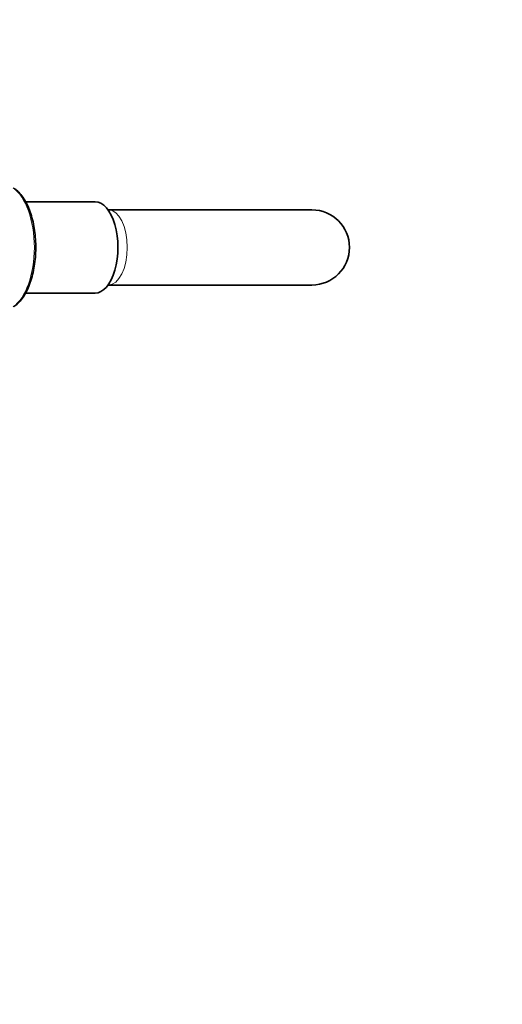
# Model space of a CAD drawing. Units: millimetres. Extents: x 0 to 2441, y 0 to 2753.
# Drawn here: x 1270 to 1348, y 672 to 829 of the extents above; entities that cross this region are included whole.
import ezdxf
from ezdxf import colors
from ezdxf.entities.mleader import LeaderData, LeaderLine
from ezdxf.math import Vec2, Vec3

# ---------------------------------------------------------------- set-up
doc = ezdxf.new("R2010")
doc.units = ezdxf.units.MM
doc.layers.add('DV3_Défaut', color=7, linetype='Continuous')
doc.layers.add('Défaut', color=7, linetype='Continuous')

# ---------------------------------------------------------------- blocks, each defined once
blk = doc.blocks.new('_DOT')
at = {"color": 0}
blk.add_line((0, 0), (-1, 0), dxfattribs=at)
at = {"color": 0, "const_width": 0.333}
blk.add_lwpolyline([(-0.1665, 0, 1), (0.1665, 0, 1)], format="xyb", close=True, dxfattribs=at)
blk = doc.blocks.new('SE2')
at = {"layer": 'DV3_Défaut', "color": 7, "linetype": 'Continuous', "lineweight": 35}
for p, q in [((1282.49, 799.69), (1271.39, 799.69)), ((1284.63, 798.39), (1284.57, 798.39)), ((1317.13, 798.39), (1284.63, 798.39)), ((1284.57, 786.39), (1284.63, 786.39)), ((1284.63, 786.39), (1317.13, 786.39)), ((1271.38, 785.09), (1282.49, 785.09))]:
    blk.add_line(p, q, dxfattribs=at)
for start, end in [(0, 90), (270, 0)]:
    blk.add_arc((1317.13, 792.39), 6, start, end, dxfattribs=at)
at = {"layer": 'DV3_Défaut', "color": 7, "linetype": 'Continuous', "lineweight": 18}
for centre, major_axis, start_param, end_param in [((1267.79, 792.39), (0, -10.02), 0.324692, 2.8169), ((1284.63, 792.39), (0, 6), 3.141593, 6.283185)]:
    blk.add_ellipse(centre, major_axis=major_axis, ratio=0.5, start_param=start_param, end_param=end_param, dxfattribs=at)
at = {"layer": 'DV3_Défaut', "color": 7, "linetype": 'Continuous', "lineweight": 35}
blk.add_ellipse((1282.49, 792.39), major_axis=(0, -7.3), ratio=0.5, start_param=0, end_param=3.141593, dxfattribs=at)
blk.add_open_spline([(1269.53, 782.96), (1269.65, 783.03), (1269.99, 783.24), (1270.55, 783.82), (1271.16, 784.65), (1271.71, 785.65), (1272.17, 786.8), (1272.54, 788.06), (1272.81, 789.41), (1272.98, 790.82), (1273.04, 792.26), (1273, 793.7), (1272.85, 795.11), (1272.6, 796.47), (1272.25, 797.75), (1271.81, 798.92), (1271.27, 799.96), (1270.66, 800.84), (1270.06, 801.49), (1269.68, 801.74), (1269.51, 801.84)], degree=3, knots=[0, 0, 0, 0, 0.026243, 0.08334, 0.141677, 0.20056, 0.259453, 0.3182, 0.3768, 0.435291, 0.493719, 0.552129, 0.610562, 0.669056, 0.727661, 0.786433, 0.845426, 0.904667, 0.964067, 1, 1, 1, 1], dxfattribs=at)

msp = doc.modelspace()

# ---------------------------------------------------------------- block references
at = {"layer": 'Défaut'}
msp.add_blockref('SE2', (0, 0), dxfattribs=at)

# ---------------------------------------------------------------- leaders
at = {"layer": 'Défaut', "color": 7, "linetype": 'Continuous', "lineweight": 18}
ml = msp.add_multileader_mtext('Standard', dxfattribs=at)
ml.set_content('{\\pxsm0.9;\\fSolid Edge ISO|b1||i0||c0|p34;\\W1.;03/06/2021\\P}', color=256)
ml.set_leader_properties()
ml.set_arrow_properties(name='DOT')
ml.build(insert=Vec2(0, 0))
ml.multileader.update_dxf_attribs({"leader_type": 0, "dogleg_length": 0, "arrow_head_size": 12})
ctx = ml.context
ctx.base_point, ctx.char_height, ctx.arrow_head_size, ctx.landing_gap_size = Vec3(2353.81, 2745.02), 12, 12, 4.2
notes = []
notes.append((ctx, [(0, (0, 0, 0), (0, 0), (1, 0), 1, [])]))
ctx.mtext.insert = Vec3(2355.81, 2751.14)
for ctx, leaders in notes:
    for number, flags, end, landing, length, lines in leaders:
        leader = LeaderData()
        leader.index, (leader.has_last_leader_line, leader.has_dogleg_vector, leader.attachment_direction) = number, flags
        leader.last_leader_point, leader.dogleg_vector, leader.dogleg_length = Vec3(end), Vec3(landing), length
        for number, points, colour, breaks in lines:
            line = LeaderLine()
            line.index, line.vertices, line.color, line.breaks = number, Vec3.list(points), colors.encode_raw_color(colour), breaks
            leader.lines.append(line)
        ctx.leaders.append(leader)

doc.saveas('drawing.dxf')
